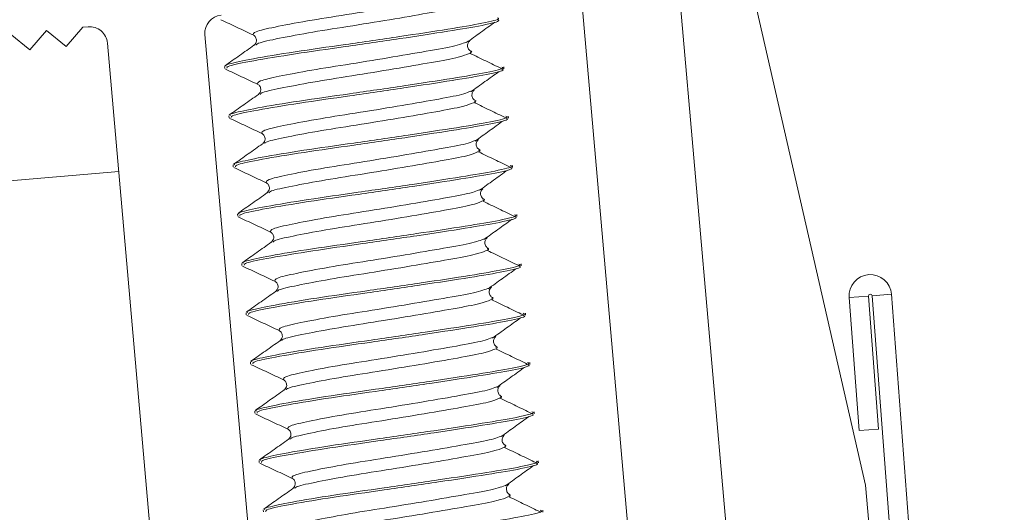
# Model space of a CAD drawing. Units: inches. Extents: x -2437 to 3431, y -124 to 1368.
# Drawn here: x 921 to 922, y 468 to 468 of the extents above; entities that cross this region are included whole.
import ezdxf

# ---------------------------------------------------------------- set-up
doc = ezdxf.new("R2010")
doc.units = ezdxf.units.IN
doc.header["$LTSCALE"] = 50
doc.header["$MEASUREMENT"] = 0
doc.layers.add('T-TEXT', color=1, linetype='Continuous', lineweight=30)

# ---------------------------------------------------------------- blocks, each defined once
blk = doc.blocks.new('EF 5D 72 CELL LAND 4 VIEW')
at = {"color": 7, "linetype": 'Continuous', "lineweight": 15}
for p, q in [((57.2133, 0.3938), (57.3074, -0.6816)), ((57.4276, -0.3311), (57.3089, 0.1888)), ((57.1284, 0.1791), (57.198, -0.6158)), ((56.5639, 0.1485), (56.5463, 0.1282)), ((56.5847, 0.1315), (56.5639, 0.1485)), ((56.6022, 0.1519), (56.5847, 0.1315)), ((56.6078, 0.1524), (56.6022, 0.1519)), ((56.5463, 0.1282), (56.5255, 0.1452)), ((56.7042, -0.7344), (56.6282, 0.1353)), ((56.8006, -0.6506), (56.731, 0.1443)), ((57.0048, 0.1357), (57.0102, 0.1375)), ((56.7516, 0.1107), (56.7518, 0.1085)), ((57.0463, 0.1081), (57.0461, 0.1103)), ((57.0094, 0.0837), (57.0148, 0.0856)), ((56.7562, 0.0587), (56.7564, 0.0565)), ((57.0509, 0.0561), (57.0507, 0.0583)), ((57.0139, 0.0318), (57.0193, 0.0336)), ((20.1867, -3.1893), (56.64, 0)), ((56.7607, 0.0068), (56.7609, 0.0046)), ((57.0554, 0.0042), (57.0552, 0.0063)), ((57.0184, -0.0202), (57.0238, -0.0183)), ((56.7653, -0.0452), (56.7655, -0.0474)), ((57.06, -0.0478), (57.0598, -0.0456)), ((57.023, -0.0721), (57.0284, -0.0703)), ((56.7698, -0.0971), (56.77, -0.0993)), ((57.0645, -0.0997), (57.0643, -0.0976)), ((57.0275, -0.1241), (57.0329, -0.1222)), ((57.4308, -0.1315), (57.4102, -0.1331)), ((57.4102, -0.1331), (57.4208, -0.2735)), ((57.4308, -0.1315), (57.4414, -0.2719)), ((57.4345, -0.1312), (57.455, -0.1297)), ((57.5533, -1.7064), (57.4345, -0.1312)), ((57.5739, -1.7048), (57.455, -0.1297)), ((56.7744, -0.1491), (56.7746, -0.1513)), ((57.0691, -0.1517), (57.0689, -0.1496)), ((57.0321, -0.1761), (57.0375, -0.1742)), ((56.7789, -0.201), (56.7791, -0.2032)), ((57.0736, -0.2037), (57.0734, -0.2015)), ((57.0366, -0.228), (57.042, -0.2261)), ((56.7835, -0.253), (56.7837, -0.2552)), ((57.0781, -0.2556), (57.078, -0.2535)), ((57.0412, -0.28), (57.0466, -0.2781)), ((57.4414, -0.2719), (57.4208, -0.2735)), ((56.788, -0.305), (56.7882, -0.3071)), ((57.0827, -0.3076), (57.0825, -0.3054)), ((57.0457, -0.3319), (57.0511, -0.33)), ((57.538, -1.5936), (57.4276, -0.3311)), ((56.7925, -0.3569), (56.7928, -0.3591)), ((57.0872, -0.3595), (57.0871, -0.3574))]:
    blk.add_line(p, q, dxfattribs=at)
for centre, radius, start, end in [((56.7497, 0.1459), 0.0188, 95, 185), ((56.6094, 0.1337), 0.0188, 5, 95), ((57.4326, -0.1314), 0.0225, 4.3136, 184.3136), ((57.4326, -0.1314), 0.00185, 4.3136, 184.3136)]:
    blk.add_arc(centre, radius, start, end, dxfattribs=at)
at = {"color": 8, "linetype": 'Continuous', "lineweight": 15}
for points, knots in [([(56.7819, 0.1438), (56.7818, 0.1449), (56.7815, 0.147), (56.803, 0.152), (56.8371, 0.1585), (56.8803, 0.1653), (56.9256, 0.1727), (56.965, 0.1795), (56.9906, 0.1841), (56.9958, 0.1861), (56.9972, 0.1866)], [0, 0, 0, 0, 0.135072, 0.270255, 0.409029, 0.542172, 0.679703, 0.817064, 0.950253, 1, 1, 1, 1]), ([(56.7849, 0.1332), (56.785, 0.1336), (56.7855, 0.1352), (56.8045, 0.1394), (56.838, 0.1459), (56.8814, 0.1527), (56.9266, 0.16), (56.9666, 0.1669), (56.9957, 0.1723), (57.002, 0.175), (57.0049, 0.1762)], [0, 0, 0, 0, 0.058885, 0.195414, 0.335407, 0.469875, 0.608775, 0.747693, 0.882193, 1, 1, 1, 1]), ([(56.7865, 0.0919), (56.7864, 0.0929), (56.7861, 0.0951), (56.8075, 0.1), (56.8416, 0.1066), (56.8848, 0.1133), (56.9301, 0.1207), (56.9698, 0.1276), (56.997, 0.1325), (57.0027, 0.1348), (57.0048, 0.1357)], [0, 0, 0, 0, 0.131018, 0.262051, 0.39666, 0.525806, 0.659209, 0.792629, 0.92182, 1, 1, 1, 1]), ([(56.7894, 0.0812), (56.7896, 0.0817), (56.7901, 0.0833), (56.809, 0.0874), (56.8426, 0.0939), (56.886, 0.1007), (56.9312, 0.1081), (56.9711, 0.115), (57.0003, 0.1203), (57.0065, 0.123), (57.0095, 0.1243)], [0, 0, 0, 0, 0.058888, 0.195328, 0.33549, 0.469964, 0.608872, 0.747607, 0.882252, 1, 1, 1, 1]), ([(56.791, 0.0399), (56.7909, 0.041), (56.7906, 0.0431), (56.8121, 0.0481), (56.8461, 0.0546), (56.8894, 0.0614), (56.9347, 0.0687), (56.9744, 0.0756), (57.0015, 0.0806), (57.0072, 0.0829), (57.0094, 0.0837)], [0, 0, 0, 0, 0.131021, 0.262151, 0.396763, 0.525912, 0.659319, 0.792561, 0.921755, 1, 1, 1, 1]), ([(56.794, 0.0293), (56.7941, 0.0297), (56.7946, 0.0313), (56.8136, 0.0355), (56.8471, 0.042), (56.8905, 0.0488), (56.9357, 0.0561), (56.9756, 0.063), (57.0048, 0.0684), (57.0111, 0.0711), (57.014, 0.0723)], [0, 0, 0, 0, 0.058885, 0.195414, 0.335407, 0.469875, 0.608775, 0.747693, 0.882193, 1, 1, 1, 1]), ([(56.7956, -0.0121), (56.7955, -0.011), (56.7952, -0.0089), (56.8166, -0.0039), (56.8507, 0.0027), (56.8939, 0.0094), (56.9392, 0.0168), (56.9789, 0.0237), (57.0061, 0.0286), (57.0118, 0.0309), (57.0139, 0.0318)], [0, 0, 0, 0, 0.131018, 0.262051, 0.39666, 0.525806, 0.659209, 0.792629, 0.92182, 1, 1, 1, 1]), ([(56.7985, -0.0227), (56.7987, -0.0222), (56.7992, -0.0206), (56.8181, -0.0165), (56.8517, -0.01), (56.895, -0.0032), (56.9403, 0.0042), (56.9802, 0.0111), (57.0093, 0.0164), (57.0156, 0.0191), (57.0185, 0.0204)], [0, 0, 0, 0, 0.058892, 0.195342, 0.335515, 0.469999, 0.608916, 0.747662, 0.882179, 1, 1, 1, 1]), ([(56.8001, -0.064), (56.8, -0.0629), (56.7997, -0.0608), (56.8212, -0.0558), (56.8552, -0.0493), (56.8984, -0.0425), (56.9438, -0.0352), (56.9834, -0.0283), (57.0106, -0.0233), (57.0163, -0.0211), (57.0184, -0.0202)], [0, 0, 0, 0, 0.131025, 0.262157, 0.396616, 0.525964, 0.659374, 0.792619, 0.921816, 1, 1, 1, 1]), ([(56.8031, -0.0747), (56.8032, -0.0742), (56.8037, -0.0726), (56.8227, -0.0684), (56.8562, -0.0619), (56.8996, -0.0552), (56.9448, -0.0478), (56.9847, -0.0409), (57.0139, -0.0355), (57.0202, -0.0328), (57.0231, -0.0316)], [0, 0, 0, 0, 0.058885, 0.195414, 0.335407, 0.469875, 0.608775, 0.747693, 0.882193, 1, 1, 1, 1]), ([(56.8047, -0.116), (56.8046, -0.1149), (56.8043, -0.1128), (56.8257, -0.1078), (56.8598, -0.1012), (56.903, -0.0945), (56.9483, -0.0871), (56.988, -0.0802), (57.0152, -0.0753), (57.0208, -0.073), (57.023, -0.0721)], [0, 0, 0, 0, 0.131018, 0.262052, 0.396661, 0.525807, 0.659211, 0.792631, 0.921809, 1, 1, 1, 1]), ([(56.8076, -0.1266), (56.8078, -0.1261), (56.8082, -0.1246), (56.8273, -0.1204), (56.8608, -0.1139), (56.9041, -0.1071), (56.9494, -0.0997), (56.9893, -0.0928), (57.0184, -0.0875), (57.0247, -0.0848), (57.0276, -0.0836)], [0, 0, 0, 0, 0.058864, 0.195412, 0.335574, 0.470049, 0.608956, 0.747691, 0.882198, 1, 1, 1, 1]), ([(56.8092, -0.1679), (56.8091, -0.1668), (56.8088, -0.1647), (56.8303, -0.1598), (56.8643, -0.1532), (56.9075, -0.1465), (56.9528, -0.1391), (56.9925, -0.1322), (57.0197, -0.1273), (57.0254, -0.125), (57.0275, -0.1241)], [0, 0, 0, 0, 0.131028, 0.262163, 0.396626, 0.525977, 0.659186, 0.792616, 0.921803, 1, 1, 1, 1]), ([(56.8121, -0.1786), (56.8123, -0.1781), (56.8128, -0.1765), (56.8317, -0.1723), (56.8653, -0.1658), (56.9087, -0.1591), (56.9539, -0.1517), (56.9938, -0.1448), (57.023, -0.1394), (57.0293, -0.1368), (57.0322, -0.1355)], [0, 0, 0, 0, 0.058873, 0.19531, 0.335457, 0.469917, 0.608809, 0.747719, 0.882211, 1, 1, 1, 1]), ([(56.8138, -0.2199), (56.8137, -0.2188), (56.8134, -0.2167), (56.8348, -0.2117), (56.8688, -0.2051), (56.9121, -0.1984), (56.9574, -0.191), (56.9971, -0.1841), (57.0243, -0.1792), (57.0299, -0.1769), (57.0321, -0.1761)], [0, 0, 0, 0, 0.131018, 0.262052, 0.396661, 0.525807, 0.659211, 0.792631, 0.921809, 1, 1, 1, 1]), ([(56.8167, -0.2305), (56.8168, -0.23), (56.8173, -0.2285), (56.8364, -0.2243), (56.8699, -0.2178), (56.9132, -0.211), (56.9584, -0.2037), (56.9984, -0.1967), (57.0275, -0.1914), (57.0338, -0.1887), (57.0367, -0.1875)], [0, 0, 0, 0, 0.058864, 0.195412, 0.335574, 0.470049, 0.608956, 0.747691, 0.882198, 1, 1, 1, 1]), ([(56.8183, -0.2718), (56.8182, -0.2708), (56.8179, -0.2686), (56.8394, -0.2637), (56.8734, -0.2571), (56.9166, -0.2504), (56.9619, -0.243), (57.0016, -0.2361), (57.0288, -0.2312), (57.0345, -0.2289), (57.0366, -0.228)], [0, 0, 0, 0, 0.131028, 0.262163, 0.396626, 0.525977, 0.659186, 0.792616, 0.921803, 1, 1, 1, 1]), ([(56.8212, -0.2825), (56.8214, -0.282), (56.8219, -0.2805), (56.8408, -0.2762), (56.8744, -0.2697), (56.9178, -0.263), (56.963, -0.2556), (57.0029, -0.2487), (57.0321, -0.2434), (57.0384, -0.2407), (57.0413, -0.2394)], [0, 0, 0, 0, 0.058873, 0.19531, 0.335457, 0.469917, 0.608809, 0.747719, 0.882211, 1, 1, 1, 1]), ([(56.8229, -0.3238), (56.8227, -0.3227), (56.8225, -0.3206), (56.8439, -0.3156), (56.8779, -0.3091), (56.9212, -0.3023), (56.9665, -0.2949), (57.0062, -0.288), (57.0334, -0.2832), (57.039, -0.2808), (57.0412, -0.28)], [0, 0, 0, 0, 0.131018, 0.262052, 0.396661, 0.525807, 0.659211, 0.792631, 0.921809, 1, 1, 1, 1]), ([(56.8257, -0.3344), (56.8259, -0.334), (56.8264, -0.3324), (56.8454, -0.3282), (56.879, -0.3217), (56.9223, -0.3149), (56.9675, -0.3076), (57.0074, -0.3006), (57.0366, -0.2953), (57.0429, -0.2926), (57.0458, -0.2914)], [0, 0, 0, 0, 0.058879, 0.195424, 0.335584, 0.470057, 0.608962, 0.747695, 0.8822, 1, 1, 1, 1]), ([(56.8274, -0.3757), (56.8273, -0.3747), (56.827, -0.3725), (56.8485, -0.3676), (56.8825, -0.361), (56.9257, -0.3543), (56.971, -0.3469), (57.0107, -0.34), (57.0379, -0.3351), (57.0435, -0.3328), (57.0457, -0.3319)], [0, 0, 0, 0, 0.131028, 0.262163, 0.396626, 0.525977, 0.659186, 0.792616, 0.921803, 1, 1, 1, 1]), ([(56.8303, -0.3864), (56.8305, -0.3859), (56.831, -0.3844), (56.8499, -0.3801), (56.8835, -0.3736), (56.9268, -0.3669), (56.9721, -0.3595), (57.012, -0.3526), (57.0412, -0.3473), (57.0475, -0.3446), (57.0504, -0.3433)], [0, 0, 0, 0, 0.058873, 0.19531, 0.335457, 0.469917, 0.608809, 0.747719, 0.882211, 1, 1, 1, 1])]:
    blk.add_open_spline(points, degree=3, knots=knots, dxfattribs=at)
at = {"color": 7, "linetype": 'Continuous', "lineweight": 15}
for points, knots in [([(56.7479, 0.1598), (56.7536, 0.1571), (56.7649, 0.1518), (56.7762, 0.1465), (56.7819, 0.1438)], [0, 0, 0, 0, 0.500161, 1, 1, 1, 1]), ([(57.0393, 0.162), (57.04, 0.1617), (57.043, 0.1606), (57.0258, 0.1563), (56.9892, 0.1502), (56.9371, 0.1422), (56.8791, 0.1337), (56.8237, 0.1259), (56.7793, 0.1185), (56.7592, 0.1141), (56.7517, 0.1118), (56.7528, 0.1111), (56.7534, 0.1108)], [0, 0, 0, 0, 0.036406, 0.163695, 0.286056, 0.412313, 0.538498, 0.660775, 0.788146, 0.912174, 0.960681, 1, 1, 1, 1]), ([(56.7541, 0.1087), (56.7542, 0.1095), (56.7544, 0.1113), (56.7803, 0.1164), (56.8237, 0.1237), (56.8794, 0.1316), (56.9373, 0.14), (56.9894, 0.148), (57.0259, 0.1541), (57.0432, 0.1585), (57.0402, 0.1596), (57.0395, 0.1598)], [0, 0, 0, 0, 0.087663, 0.21178, 0.339172, 0.461469, 0.587675, 0.713943, 0.836225, 0.963588, 1, 1, 1, 1]), ([(57.0068, 0.1358), (57.0118, 0.1394), (57.0217, 0.1465), (57.0316, 0.1537), (57.0366, 0.1573)], [0, 0, 0, 0, 0.50053, 1, 1, 1, 1]), ([(56.7822, 0.1437), (56.783, 0.1431), (56.7846, 0.142), (56.7859, 0.1365), (56.7841, 0.1345), (56.783, 0.1332)], [0, 0, 0, 0, 0.294073, 0.561504, 1, 1, 1, 1]), ([(57.0123, 0.1262), (57.0113, 0.1267), (57.0094, 0.1278), (57.0075, 0.1315), (57.0083, 0.1355), (57.0097, 0.1369), (57.0104, 0.1375)], [0, 0, 0, 0, 0.242283, 0.499045, 0.755521, 1, 1, 1, 1]), ([(56.7827, 0.1331), (56.7777, 0.1294), (56.7674, 0.1222), (56.7572, 0.115), (56.7521, 0.1114)], [0, 0, 0, 0, 0.499205, 1, 1, 1, 1]), ([(57.0095, 0.1243), (57.0103, 0.1245), (57.0129, 0.1253), (57.0115, 0.1256), (57.0105, 0.1259)], [0, 0, 0, 0, 0.348437, 1, 1, 1, 1]), ([(57.0436, 0.1084), (57.0381, 0.1111), (57.0272, 0.1164), (57.0161, 0.1217), (57.0106, 0.1244)], [0, 0, 0, 0, 0.499604, 1, 1, 1, 1]), ([(56.7525, 0.1078), (56.7582, 0.1051), (56.7695, 0.0998), (56.7808, 0.0945), (56.7865, 0.0919)], [0, 0, 0, 0, 0.500161, 1, 1, 1, 1]), ([(57.0439, 0.11), (57.0445, 0.1098), (57.0476, 0.1087), (57.0302, 0.1044), (56.9938, 0.0983), (56.9416, 0.0902), (56.8837, 0.0818), (56.8282, 0.074), (56.7839, 0.0666), (56.7637, 0.0622), (56.7562, 0.0599), (56.7574, 0.0592), (56.7579, 0.0589)], [0, 0, 0, 0, 0.036404, 0.163733, 0.285989, 0.412239, 0.538418, 0.660833, 0.788082, 0.912172, 0.960677, 1, 1, 1, 1]), ([(56.7586, 0.0567), (56.7587, 0.0575), (56.759, 0.0593), (56.7848, 0.0644), (56.8282, 0.0718), (56.8839, 0.0796), (56.9418, 0.0881), (56.9939, 0.0961), (57.0305, 0.1022), (57.0478, 0.1065), (57.0448, 0.1076), (57.0441, 0.1079)], [0, 0, 0, 0, 0.087669, 0.211711, 0.339095, 0.461385, 0.587736, 0.713861, 0.836234, 0.96359, 1, 1, 1, 1]), ([(57.0114, 0.0839), (57.0163, 0.0875), (57.0262, 0.0946), (57.0362, 0.1017), (57.0412, 0.1053)], [0, 0, 0, 0, 0.499778, 1, 1, 1, 1]), ([(56.7867, 0.0917), (56.7876, 0.0912), (56.7892, 0.0901), (56.7905, 0.0846), (56.7886, 0.0825), (56.7875, 0.0812)], [0, 0, 0, 0, 0.294357, 0.561532, 1, 1, 1, 1]), ([(57.0169, 0.0742), (57.0159, 0.0747), (57.0138, 0.0758), (57.0122, 0.0796), (57.0128, 0.0835), (57.0142, 0.0849), (57.015, 0.0856)], [0, 0, 0, 0, 0.243984, 0.499773, 0.754813, 1, 1, 1, 1]), ([(56.7873, 0.0811), (56.7822, 0.0775), (56.772, 0.0703), (56.7617, 0.0631), (56.7566, 0.0595)], [0, 0, 0, 0, 0.499972, 1, 1, 1, 1]), ([(57.014, 0.0723), (57.0149, 0.0726), (57.0175, 0.0733), (57.016, 0.0737), (57.015, 0.0739)], [0, 0, 0, 0, 0.348336, 1, 1, 1, 1]), ([(57.0482, 0.0565), (57.0427, 0.0591), (57.0317, 0.0644), (57.0207, 0.0697), (57.0152, 0.0724)], [0, 0, 0, 0, 0.500438, 1, 1, 1, 1]), ([(56.757, 0.0559), (56.7627, 0.0532), (56.774, 0.0479), (56.7853, 0.0426), (56.791, 0.0399)], [0, 0, 0, 0, 0.500161, 1, 1, 1, 1]), ([(57.0484, 0.0581), (57.0491, 0.0578), (57.0521, 0.0567), (57.0348, 0.0524), (56.9983, 0.0463), (56.9462, 0.0383), (56.8882, 0.0298), (56.8328, 0.022), (56.7884, 0.0146), (56.7683, 0.0102), (56.7608, 0.0079), (56.7619, 0.0072), (56.7624, 0.0069)], [0, 0, 0, 0, 0.036406, 0.163695, 0.286056, 0.412313, 0.538498, 0.660775, 0.788146, 0.912174, 0.960681, 1, 1, 1, 1]), ([(56.7632, 0.0048), (56.7633, 0.0055), (56.7635, 0.0074), (56.7894, 0.0125), (56.8328, 0.0198), (56.8885, 0.0277), (56.9464, 0.0361), (56.9985, 0.0441), (57.035, 0.0503), (57.0523, 0.0545), (57.0493, 0.0557), (57.0486, 0.0559)], [0, 0, 0, 0, 0.087663, 0.211781, 0.339173, 0.46147, 0.587677, 0.713945, 0.836227, 0.963584, 1, 1, 1, 1]), ([(57.0159, 0.0319), (57.0209, 0.0355), (57.0308, 0.0426), (57.0407, 0.0498), (57.0457, 0.0534)], [0, 0, 0, 0, 0.50053, 1, 1, 1, 1]), ([(56.7912, 0.0398), (56.7921, 0.0392), (56.7937, 0.0381), (56.795, 0.0326), (56.7932, 0.0306), (56.7921, 0.0293)], [0, 0, 0, 0, 0.294472, 0.561752, 1, 1, 1, 1]), ([(57.0214, 0.0223), (57.0204, 0.0228), (57.0185, 0.0239), (57.0166, 0.0276), (57.0174, 0.0316), (57.0188, 0.0329), (57.0195, 0.0336)], [0, 0, 0, 0, 0.242373, 0.49923, 0.754704, 1, 1, 1, 1]), ([(56.7918, 0.0291), (56.7867, 0.0255), (56.7765, 0.0183), (56.7663, 0.0111), (56.7612, 0.0075)], [0, 0, 0, 0, 0.499205, 1, 1, 1, 1]), ([(57.0185, 0.0204), (57.0194, 0.0206), (57.022, 0.0214), (57.0205, 0.0217), (57.0196, 0.022)], [0, 0, 0, 0, 0.348437, 1, 1, 1, 1]), ([(57.0527, 0.0045), (57.0472, 0.0072), (57.0362, 0.0125), (57.0252, 0.0178), (57.0197, 0.0204)], [0, 0, 0, 0, 0.499604, 1, 1, 1, 1]), ([(56.7616, 0.0039), (56.7673, 0.0012), (56.7786, -0.0041), (56.7899, -0.0094), (56.7956, -0.0121)], [0, 0, 0, 0, 0.500161, 1, 1, 1, 1]), ([(57.0529, 0.0061), (57.0536, 0.0059), (57.0567, 0.0048), (57.0393, 0.0005), (57.0029, -0.0056), (56.9507, -0.0137), (56.8928, -0.0221), (56.8373, -0.0299), (56.793, -0.0374), (56.7728, -0.0417), (56.7652, -0.044), (56.7665, -0.0447), (56.767, -0.045)], [0, 0, 0, 0, 0.036404, 0.163733, 0.285989, 0.412239, 0.538418, 0.660833, 0.788082, 0.912172, 0.960677, 1, 1, 1, 1]), ([(56.7677, -0.0472), (56.7678, -0.0464), (56.7681, -0.0446), (56.7939, -0.0395), (56.8373, -0.0321), (56.893, -0.0243), (56.9509, -0.0158), (57.003, -0.0078), (57.0395, -0.0017), (57.0569, 0.0025), (57.0538, 0.0037), (57.0532, 0.004)], [0, 0, 0, 0, 0.087671, 0.211715, 0.339102, 0.461394, 0.587595, 0.713858, 0.836234, 0.963585, 1, 1, 1, 1]), ([(57.0205, -0.02), (57.0254, -0.0164), (57.0353, -0.0093), (57.0453, -0.0022), (57.0503, 0.0014)], [0, 0, 0, 0, 0.499778, 1, 1, 1, 1]), ([(56.7958, -0.0122), (56.7966, -0.0127), (56.7983, -0.0138), (56.7996, -0.0193), (56.7977, -0.0214), (56.7966, -0.0227)], [0, 0, 0, 0, 0.294357, 0.561532, 1, 1, 1, 1]), ([(57.026, -0.0297), (57.025, -0.0292), (57.0229, -0.0281), (57.0213, -0.0243), (57.0219, -0.0204), (57.0233, -0.019), (57.024, -0.0183)], [0, 0, 0, 0, 0.243984, 0.499773, 0.754813, 1, 1, 1, 1]), ([(56.7964, -0.0228), (56.7913, -0.0264), (56.7811, -0.0336), (56.7708, -0.0408), (56.7657, -0.0444)], [0, 0, 0, 0, 0.499972, 1, 1, 1, 1]), ([(57.0231, -0.0316), (57.024, -0.0313), (57.0266, -0.0306), (57.0251, -0.0302), (57.0241, -0.03)], [0, 0, 0, 0, 0.348336, 1, 1, 1, 1]), ([(57.0572, -0.0474), (57.0518, -0.0448), (57.0408, -0.0395), (57.0298, -0.0342), (57.0243, -0.0315)], [0, 0, 0, 0, 0.500438, 1, 1, 1, 1]), ([(56.7661, -0.048), (56.7718, -0.0507), (56.7831, -0.056), (56.7944, -0.0614), (56.8001, -0.064)], [0, 0, 0, 0, 0.500161, 1, 1, 1, 1]), ([(57.0575, -0.0458), (57.0581, -0.0461), (57.0612, -0.0472), (57.0438, -0.0515), (57.0074, -0.0577), (56.9552, -0.0656), (56.8973, -0.0741), (56.8419, -0.0819), (56.7975, -0.0893), (56.7774, -0.0937), (56.7699, -0.096), (56.771, -0.0967), (56.7715, -0.097)], [0, 0, 0, 0, 0.036408, 0.163751, 0.286027, 0.412281, 0.538473, 0.660757, 0.788135, 0.91217, 0.960679, 1, 1, 1, 1]), ([(56.7723, -0.0991), (56.7724, -0.0984), (56.7726, -0.0965), (56.7985, -0.0914), (56.8419, -0.0841), (56.8976, -0.0762), (56.9554, -0.0678), (57.0076, -0.0598), (57.0441, -0.0536), (57.0614, -0.0494), (57.0584, -0.0482), (57.0577, -0.048)], [0, 0, 0, 0, 0.087663, 0.211781, 0.339173, 0.46147, 0.587677, 0.713945, 0.836227, 0.963584, 1, 1, 1, 1]), ([(57.025, -0.072), (57.03, -0.0684), (57.0399, -0.0613), (57.0498, -0.0541), (57.0548, -0.0505)], [0, 0, 0, 0, 0.50053, 1, 1, 1, 1]), ([(56.8003, -0.0641), (56.8012, -0.0647), (56.8028, -0.0658), (56.8041, -0.0713), (56.8023, -0.0734), (56.8011, -0.0747)], [0, 0, 0, 0, 0.294472, 0.561752, 1, 1, 1, 1]), ([(57.0305, -0.0816), (57.0295, -0.0811), (57.0275, -0.08), (57.0257, -0.0763), (57.0265, -0.0723), (57.0279, -0.071), (57.0286, -0.0703)], [0, 0, 0, 0, 0.242373, 0.49923, 0.754704, 1, 1, 1, 1]), ([(56.8009, -0.0748), (56.7958, -0.0784), (56.7856, -0.0856), (56.7754, -0.0928), (56.7703, -0.0964)], [0, 0, 0, 0, 0.499205, 1, 1, 1, 1]), ([(57.0276, -0.0836), (57.0285, -0.0833), (57.0311, -0.0825), (57.0296, -0.0822), (57.0287, -0.0819)], [0, 0, 0, 0, 0.348552, 1, 1, 1, 1]), ([(57.0618, -0.0994), (57.0563, -0.0967), (57.0453, -0.0914), (57.0343, -0.0861), (57.0288, -0.0835)], [0, 0, 0, 0, 0.499604, 1, 1, 1, 1]), ([(56.7707, -0.1), (56.7764, -0.1027), (56.7877, -0.108), (56.799, -0.1133), (56.8047, -0.116)], [0, 0, 0, 0, 0.500161, 1, 1, 1, 1]), ([(57.062, -0.0978), (57.0627, -0.098), (57.0658, -0.0991), (57.0484, -0.1034), (57.012, -0.1096), (56.9598, -0.1176), (56.9019, -0.126), (56.8464, -0.1338), (56.8021, -0.1413), (56.7819, -0.1456), (56.7743, -0.1479), (56.7756, -0.1486), (56.7761, -0.149)], [0, 0, 0, 0, 0.036404, 0.163734, 0.285998, 0.412238, 0.538417, 0.660833, 0.788082, 0.912172, 0.960677, 1, 1, 1, 1]), ([(56.7768, -0.1511), (56.7769, -0.1503), (56.7772, -0.1485), (56.8029, -0.1434), (56.8464, -0.136), (56.9021, -0.1282), (56.96, -0.1197), (57.0121, -0.1117), (57.0486, -0.1056), (57.066, -0.1014), (57.0629, -0.1002), (57.0623, -0.0999)], [0, 0, 0, 0, 0.087675, 0.211719, 0.339105, 0.461397, 0.587597, 0.713859, 0.836234, 0.963586, 1, 1, 1, 1]), ([(57.0295, -0.1239), (57.0345, -0.1204), (57.0444, -0.1132), (57.0544, -0.1061), (57.0594, -0.1025)], [0, 0, 0, 0, 0.499778, 1, 1, 1, 1]), ([(56.8049, -0.1161), (56.8057, -0.1166), (56.8074, -0.1177), (56.8087, -0.1232), (56.8068, -0.1253), (56.8057, -0.1266)], [0, 0, 0, 0, 0.294357, 0.561532, 1, 1, 1, 1]), ([(57.035, -0.1336), (57.0341, -0.1331), (57.032, -0.132), (57.0304, -0.1282), (57.0309, -0.1243), (57.0324, -0.1229), (57.0331, -0.1222)], [0, 0, 0, 0, 0.243984, 0.499773, 0.754813, 1, 1, 1, 1]), ([(56.8055, -0.1267), (56.8004, -0.1303), (56.7901, -0.1375), (56.7799, -0.1447), (56.7748, -0.1484)], [0, 0, 0, 0, 0.499972, 1, 1, 1, 1]), ([(57.0322, -0.1355), (57.0331, -0.1352), (57.0357, -0.1345), (57.0342, -0.1341), (57.0332, -0.1339)], [0, 0, 0, 0, 0.348451, 1, 1, 1, 1]), ([(57.0663, -0.1513), (57.0608, -0.1487), (57.0499, -0.1434), (57.0389, -0.1381), (57.0334, -0.1354)], [0, 0, 0, 0, 0.500438, 1, 1, 1, 1]), ([(56.7752, -0.1519), (56.7809, -0.1546), (56.7922, -0.16), (56.8035, -0.1653), (56.8092, -0.1679)], [0, 0, 0, 0, 0.500161, 1, 1, 1, 1]), ([(57.0666, -0.1497), (57.0672, -0.15), (57.0703, -0.1511), (57.0529, -0.1554), (57.0165, -0.1615), (56.9643, -0.1695), (56.9064, -0.178), (56.851, -0.1858), (56.8066, -0.1932), (56.7865, -0.1976), (56.7789, -0.1999), (56.7801, -0.2006), (56.7806, -0.2009)], [0, 0, 0, 0, 0.036408, 0.163758, 0.286026, 0.41228, 0.538472, 0.660756, 0.788134, 0.912169, 0.960679, 1, 1, 1, 1]), ([(56.7814, -0.2031), (56.7815, -0.2023), (56.7817, -0.2004), (56.8076, -0.1953), (56.851, -0.188), (56.9067, -0.1801), (56.9645, -0.1717), (57.0167, -0.1637), (57.0531, -0.1576), (57.0705, -0.1533), (57.0675, -0.1521), (57.0668, -0.1519)], [0, 0, 0, 0, 0.087667, 0.211784, 0.339176, 0.461473, 0.587679, 0.713946, 0.836228, 0.963584, 1, 1, 1, 1]), ([(57.0341, -0.1759), (57.0391, -0.1723), (57.049, -0.1652), (57.0589, -0.158), (57.0639, -0.1545)], [0, 0, 0, 0, 0.50053, 1, 1, 1, 1]), ([(56.8094, -0.168), (56.8103, -0.1686), (56.8119, -0.1697), (56.8132, -0.1752), (56.8114, -0.1773), (56.8102, -0.1786)], [0, 0, 0, 0, 0.294472, 0.561752, 1, 1, 1, 1]), ([(57.0396, -0.1855), (57.0386, -0.185), (57.0366, -0.1839), (57.0348, -0.1802), (57.0356, -0.1763), (57.037, -0.1749), (57.0377, -0.1742)], [0, 0, 0, 0, 0.242659, 0.499818, 0.755592, 1, 1, 1, 1]), ([(56.81, -0.1787), (56.8049, -0.1823), (56.7947, -0.1895), (56.7845, -0.1967), (56.7794, -0.2003)], [0, 0, 0, 0, 0.499205, 1, 1, 1, 1]), ([(57.0367, -0.1875), (57.0376, -0.1872), (57.0402, -0.1865), (57.0387, -0.1861), (57.0378, -0.1859)], [0, 0, 0, 0, 0.348399, 1, 1, 1, 1]), ([(57.0709, -0.2033), (57.0654, -0.2006), (57.0544, -0.1953), (57.0434, -0.19), (57.0379, -0.1874)], [0, 0, 0, 0, 0.499604, 1, 1, 1, 1]), ([(56.7798, -0.2039), (56.7855, -0.2066), (56.7968, -0.2119), (56.8081, -0.2172), (56.8138, -0.2199)], [0, 0, 0, 0, 0.500161, 1, 1, 1, 1]), ([(57.0711, -0.2017), (57.0718, -0.2019), (57.0749, -0.203), (57.0575, -0.2074), (57.021, -0.2135), (56.9689, -0.2215), (56.9109, -0.2299), (56.8555, -0.2378), (56.8112, -0.2452), (56.791, -0.2496), (56.7834, -0.2519), (56.7847, -0.2525), (56.7852, -0.2529)], [0, 0, 0, 0, 0.036404, 0.163739, 0.285994, 0.412234, 0.538564, 0.660834, 0.788083, 0.912173, 0.960677, 1, 1, 1, 1]), ([(56.7859, -0.255), (56.786, -0.2542), (56.7863, -0.2524), (56.812, -0.2473), (56.8555, -0.2399), (56.9112, -0.2321), (56.9691, -0.2236), (57.0212, -0.2156), (57.0577, -0.2095), (57.0751, -0.2052), (57.072, -0.2041), (57.0713, -0.2039)], [0, 0, 0, 0, 0.087675, 0.211719, 0.339106, 0.461398, 0.587599, 0.713862, 0.836238, 0.963589, 1, 1, 1, 1]), ([(57.0386, -0.2278), (57.0436, -0.2243), (57.0535, -0.2171), (57.0635, -0.21), (57.0685, -0.2064)], [0, 0, 0, 0, 0.499778, 1, 1, 1, 1]), ([(56.814, -0.22), (56.8148, -0.2205), (56.8165, -0.2216), (56.8178, -0.2271), (56.8159, -0.2292), (56.8148, -0.2305)], [0, 0, 0, 0, 0.294357, 0.561532, 1, 1, 1, 1]), ([(57.0441, -0.2375), (57.0431, -0.237), (57.0411, -0.2359), (57.0395, -0.2321), (57.04, -0.2282), (57.0415, -0.2268), (57.0422, -0.2261)], [0, 0, 0, 0, 0.243984, 0.499773, 0.754813, 1, 1, 1, 1]), ([(56.8146, -0.2306), (56.8095, -0.2342), (56.7992, -0.2414), (56.789, -0.2487), (56.7839, -0.2523)], [0, 0, 0, 0, 0.499972, 1, 1, 1, 1]), ([(57.0413, -0.2394), (57.0422, -0.2392), (57.0448, -0.2384), (57.0433, -0.238), (57.0423, -0.2378)], [0, 0, 0, 0, 0.348298, 1, 1, 1, 1]), ([(57.0754, -0.2553), (57.0699, -0.2526), (57.059, -0.2473), (57.0479, -0.242), (57.0424, -0.2393)], [0, 0, 0, 0, 0.500438, 1, 1, 1, 1]), ([(56.7843, -0.2559), (56.79, -0.2585), (56.8013, -0.2639), (56.8126, -0.2692), (56.8183, -0.2718)], [0, 0, 0, 0, 0.500161, 1, 1, 1, 1]), ([(57.0756, -0.2536), (57.0763, -0.2539), (57.0794, -0.255), (57.062, -0.2593), (57.0256, -0.2655), (56.9734, -0.2734), (56.9155, -0.2819), (56.8601, -0.2897), (56.8157, -0.2971), (56.7954, -0.3015), (56.7881, -0.3038), (56.7892, -0.3045), (56.7897, -0.3048)], [0, 0, 0, 0, 0.036407, 0.163751, 0.286015, 0.412264, 0.538451, 0.66073, 0.788103, 0.912202, 0.96068, 1, 1, 1, 1]), ([(56.7905, -0.307), (56.7906, -0.3062), (56.7908, -0.3043), (56.8166, -0.2992), (56.8601, -0.2919), (56.9158, -0.284), (56.9736, -0.2756), (57.0258, -0.2676), (57.0622, -0.2615), (57.0796, -0.2572), (57.0765, -0.2561), (57.0759, -0.2558)], [0, 0, 0, 0, 0.087668, 0.211785, 0.339177, 0.461475, 0.587681, 0.713949, 0.836231, 0.963588, 1, 1, 1, 1]), ([(57.0432, -0.2798), (57.0482, -0.2762), (57.0581, -0.2691), (57.068, -0.2619), (57.073, -0.2584)], [0, 0, 0, 0, 0.500799, 1, 1, 1, 1]), ([(56.8185, -0.272), (56.8193, -0.2725), (56.821, -0.2736), (56.8223, -0.2791), (56.8204, -0.2812), (56.8193, -0.2825)], [0, 0, 0, 0, 0.294162, 0.561411, 1, 1, 1, 1]), ([(57.0486, -0.2894), (57.0477, -0.2889), (57.0457, -0.2878), (57.0439, -0.2841), (57.0447, -0.2802), (57.0461, -0.2788), (57.0467, -0.2781)], [0, 0, 0, 0, 0.242659, 0.499818, 0.755592, 1, 1, 1, 1]), ([(56.8191, -0.2826), (56.814, -0.2862), (56.8038, -0.2934), (56.7936, -0.3006), (56.7885, -0.3042)], [0, 0, 0, 0, 0.499205, 1, 1, 1, 1]), ([(57.0458, -0.2914), (57.0467, -0.2911), (57.0493, -0.2904), (57.0478, -0.29), (57.0469, -0.2898)], [0, 0, 0, 0, 0.348399, 1, 1, 1, 1]), ([(57.08, -0.3072), (57.0745, -0.3046), (57.0635, -0.2992), (57.0525, -0.2939), (57.047, -0.2913)], [0, 0, 0, 0, 0.499604, 1, 1, 1, 1]), ([(56.7889, -0.3078), (56.7945, -0.3105), (56.8059, -0.3158), (56.8172, -0.3211), (56.8229, -0.3238)], [0, 0, 0, 0, 0.500161, 1, 1, 1, 1]), ([(57.0802, -0.3056), (57.0809, -0.3058), (57.084, -0.307), (57.0666, -0.3113), (57.0301, -0.3174), (56.978, -0.3254), (56.92, -0.3338), (56.8646, -0.3417), (56.8203, -0.3491), (56.8001, -0.3535), (56.7925, -0.3558), (56.7938, -0.3565), (56.7943, -0.3568)], [0, 0, 0, 0, 0.036408, 0.163737, 0.285992, 0.412233, 0.538563, 0.660833, 0.788082, 0.912173, 0.960677, 1, 1, 1, 1]), ([(56.795, -0.3589), (56.7951, -0.3581), (56.7954, -0.3563), (56.8211, -0.3512), (56.8646, -0.3438), (56.9203, -0.336), (56.9782, -0.3275), (57.0303, -0.3196), (57.0669, -0.3134), (57.0841, -0.3091), (57.0811, -0.308), (57.0804, -0.3078)], [0, 0, 0, 0, 0.08768, 0.211729, 0.339122, 0.46142, 0.587627, 0.713895, 0.836277, 0.963588, 1, 1, 1, 1]), ([(57.0477, -0.3318), (57.0527, -0.3282), (57.0626, -0.321), (57.0726, -0.3139), (57.0776, -0.3103)], [0, 0, 0, 0, 0.500048, 1, 1, 1, 1]), ([(56.8231, -0.3239), (56.8239, -0.3245), (56.8256, -0.3255), (56.8267, -0.331), (56.825, -0.3331), (56.8238, -0.3344)], [0, 0, 0, 0, 0.294342, 0.561534, 1, 1, 1, 1]), ([(57.0532, -0.3414), (57.0522, -0.3409), (57.0502, -0.3398), (57.0486, -0.336), (57.0491, -0.3321), (57.0506, -0.3307), (57.0513, -0.33)], [0, 0, 0, 0, 0.243984, 0.499773, 0.754813, 1, 1, 1, 1]), ([(56.8237, -0.3346), (56.8186, -0.3382), (56.8083, -0.3453), (56.7981, -0.3526), (56.793, -0.3562)], [0, 0, 0, 0, 0.499702, 1, 1, 1, 1]), ([(57.0504, -0.3433), (57.0513, -0.3431), (57.0539, -0.3423), (57.0524, -0.342), (57.0514, -0.3417)], [0, 0, 0, 0, 0.348298, 1, 1, 1, 1]), ([(57.0845, -0.3592), (57.079, -0.3565), (57.0681, -0.3512), (57.057, -0.3459), (57.0515, -0.3432)], [0, 0, 0, 0, 0.500438, 1, 1, 1, 1]), ([(57.0847, -0.3575), (57.0854, -0.3578), (57.0885, -0.359), (57.0711, -0.3632), (57.0346, -0.3694), (56.9825, -0.3773), (56.9246, -0.3858), (56.8692, -0.3936), (56.8248, -0.401), (56.8045, -0.4054), (56.7972, -0.4077), (56.7983, -0.4084), (56.7988, -0.4087)], [0, 0, 0, 0, 0.036411, 0.163749, 0.286013, 0.412262, 0.53845, 0.660729, 0.788103, 0.912202, 0.96068, 1, 1, 1, 1])]:
    blk.add_open_spline(points, degree=3, knots=knots, dxfattribs=at)
blk = doc.blocks.new('*U417')
at = {"layer": 'T-TEXT', "color": 254}
blk.add_blockref('EF 5D 72 CELL LAND 4 VIEW', (63.059, 21.9692), dxfattribs=at)

msp = doc.modelspace()

# ---------------------------------------------------------------- block references
at = {"layer": 'T-TEXT'}
msp.add_blockref('*U417', (801.8083, 446.2603), dxfattribs=at)

doc.saveas('drawing.dxf')
